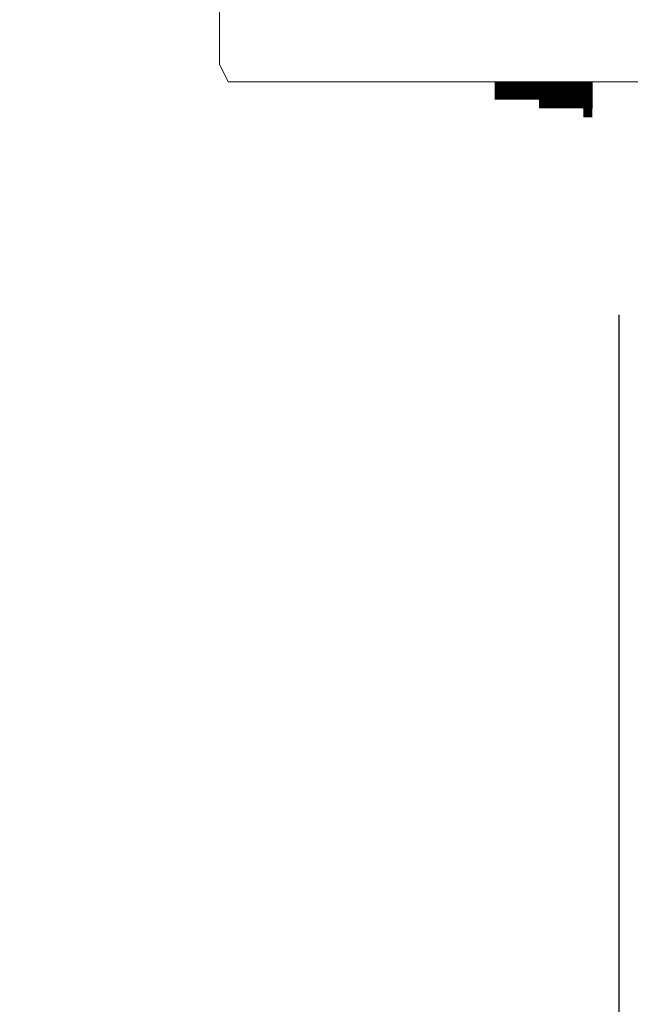
# Model space of a CAD drawing. Units: millimetres. Extents: x -374 to -64, y -111 to 210.
# Drawn here: x -127 to -110, y 60 to 88 of the extents above; entities that cross this region are included whole.
import ezdxf

# ---------------------------------------------------------------- set-up
doc = ezdxf.new("R2010")
doc.units = ezdxf.units.MM
doc.layers.add('PDF_Geometry', color=7, linetype='Continuous')
doc.layers.add('PDF_Solid Fills', color=7, linetype='Continuous')
doc.styles.get("Standard").update_dxf_attribs({"font": 'arial.ttf'})
doc.dimstyles.get("Standard").update_dxf_attribs({"dimtxt": 10, "dimasz": 10, "dimexe": 0.18, "dimexo": 0.0625, "dimgap": 5, "dimtad": 0, "dimtih": 1, "dimtoh": 1, "dimdec": 4, "dimzin": 0, "dimdsep": 46, "dimtxsty": 'Standard', "dimcen": 0.09, "dimadec": 0, "dimazin": 0, "dimtfac": 1, "dimtdec": 4, "dimtofl": 0, "dimtmove": 0, "dimatfit": 3, "dimfxl": 1, "dimtolj": 1, "dimtzin": 0, "dimarcsym": 0})

# ---------------------------------------------------------------- blocks, each defined once
blk = doc.blocks.new('*D11')
at = {"color": 0, "lineweight": -2, "transparency": 16777216}
for p, q in [((-110.578, 79.357), (-110.578, 48.107)), ((-267.467, 55.088), (-267.467, 48.107)), ((-257.467, 48.287), (-216.103, 48.287)), ((-120.578, 48.287), (-161.942, 48.287))]:
    blk.add_line(p, q, dxfattribs=at)
at = {"color": 0, "transparency": 16777216}
for points in [[(-257.467, 49.953), (-257.467, 46.62), (-267.467, 48.287)], [(-120.578, 49.953), (-120.578, 46.62), (-110.578, 48.287)]]:
    blk.add_solid(points, dxfattribs=at)
at = {"layer": 'Defpoints', "color": 0, "transparency": 16777216}
for p in [(-110.578, 79.419), (-267.467, 55.151), (-267.467, 48.287)]:
    blk.add_point(p, dxfattribs=at)
at = {"color": 0, "lineweight": 9, "transparency": 16777216, "insert": (-189.023, 48.287), "char_height": 10, "attachment_point": 5}
blk.add_mtext('\\A1;6"\\P155mm', dxfattribs=at)
blk = doc.blocks.new('*D12')
at = {"color": 0, "lineweight": -2, "transparency": 16777216}
for p, q in [((-94.582, 85.793), (-87.6, 85.793)), ((-87.78, 75.793), (-87.78, 50.222)), ((-87.78, -15.255), (-87.78, 10.316)), ((-238.724, -25.255), (-87.6, -25.255))]:
    blk.add_line(p, q, dxfattribs=at)
at = {"color": 0, "transparency": 16777216}
for points in [[(-89.447, 75.793), (-86.114, 75.793), (-87.78, 85.793)], [(-89.447, -15.255), (-86.114, -15.255), (-87.78, -25.255)]]:
    blk.add_solid(points, dxfattribs=at)
at = {"layer": 'Defpoints', "color": 0, "transparency": 16777216}
for p in [(-94.644, 85.793), (-87.78, 85.793), (-238.786, -25.255)]:
    blk.add_point(p, dxfattribs=at)
at = {"color": 0, "lineweight": 9, "transparency": 16777216, "insert": (-87.78, 30.269), "char_height": 10, "attachment_point": 5}
blk.add_mtext('\\A1;4 {\\H0.7x;\\S1/4;}"\\P110mm', dxfattribs=at)
blk = doc.blocks.new('4332')
at = {"layer": 'PDF_Geometry', "lineweight": 20}
for points in [[(-121.61, 92.657), (-121.61, 86.283), (-121.364, 85.793), (-99.792, 85.793), (-99.302, 86.283), (-99.302, 92.657)], [(-111.559, 85.793), (-111.559, 85.058)], [(-111.314, 85.058), (-111.314, 85.793)]]:
    blk.add_lwpolyline(points, dxfattribs=at)
at = {"layer": 'PDF_Solid Fills', "lineweight": 20, "transparency": 33554559}
for points in [[(-114.01, 85.548), (-113.765, 85.548), (-114.01, 85.793), (-113.765, 85.793)], [(-114.01, 85.548), (-113.765, 85.548), (-114.01, 85.793), (-113.765, 85.793)], [(-114.01, 85.548), (-113.765, 85.548), (-114.01, 85.793), (-113.765, 85.793)], [(-114.01, 85.548), (-113.765, 85.548), (-114.01, 85.793), (-113.765, 85.793)], [(-114.01, 85.548), (-113.765, 85.548), (-114.01, 85.793), (-113.765, 85.793)], [(-114.01, 85.548), (-113.765, 85.548), (-114.01, 85.793), (-113.765, 85.793)], [(-114.01, 85.548), (-113.765, 85.548), (-114.01, 85.793), (-113.765, 85.793)], [(-114.01, 85.548), (-113.765, 85.548), (-114.01, 85.793), (-113.765, 85.793)], [(-114.01, 85.548), (-113.765, 85.548), (-114.01, 85.793), (-113.765, 85.793)], [(-114.01, 85.548), (-113.765, 85.548), (-114.01, 85.793), (-113.765, 85.793)], [(-114.01, 85.548), (-113.765, 85.548), (-114.01, 85.793), (-113.765, 85.793)], [(-114.01, 85.548), (-113.765, 85.548), (-114.01, 85.793), (-113.765, 85.793)], [(-114.01, 85.548), (-113.765, 85.548), (-114.01, 85.793), (-113.765, 85.793)], [(-114.01, 85.548), (-113.765, 85.548), (-114.01, 85.793), (-113.765, 85.793)], [(-114.01, 85.548), (-113.765, 85.548), (-114.01, 85.793), (-113.765, 85.793)], [(-114.01, 85.548), (-113.765, 85.548), (-114.01, 85.793), (-113.765, 85.793)], [(-114.01, 85.548), (-113.765, 85.548), (-114.01, 85.793), (-113.765, 85.793)], [(-113.765, 85.548), (-113.52, 85.548), (-113.765, 85.793), (-113.52, 85.793)], [(-113.765, 85.548), (-113.52, 85.548), (-113.765, 85.793), (-113.52, 85.793)], [(-113.765, 85.548), (-113.52, 85.548), (-113.765, 85.793), (-113.52, 85.793)], [(-113.765, 85.548), (-113.52, 85.548), (-113.765, 85.793), (-113.52, 85.793)], [(-113.765, 85.548), (-113.52, 85.548), (-113.765, 85.793), (-113.52, 85.793)], [(-113.765, 85.548), (-113.52, 85.548), (-113.765, 85.793), (-113.52, 85.793)], [(-113.765, 85.548), (-113.52, 85.548), (-113.765, 85.793), (-113.52, 85.793)], [(-113.52, 85.548), (-113.275, 85.548), (-113.52, 85.793), (-113.275, 85.793)], [(-113.52, 85.548), (-113.275, 85.548), (-113.52, 85.793), (-113.275, 85.793)], [(-113.52, 85.548), (-113.275, 85.548), (-113.52, 85.793), (-113.275, 85.793)], [(-113.52, 85.548), (-113.275, 85.548), (-113.52, 85.793), (-113.275, 85.793)], [(-113.52, 85.548), (-113.275, 85.548), (-113.52, 85.793), (-113.275, 85.793)], [(-113.52, 85.548), (-113.275, 85.548), (-113.52, 85.793), (-113.275, 85.793)], [(-113.52, 85.548), (-113.275, 85.548), (-113.52, 85.793), (-113.275, 85.793)], [(-113.52, 85.548), (-113.275, 85.548), (-113.52, 85.793), (-113.275, 85.793)], [(-113.52, 85.548), (-113.275, 85.548), (-113.52, 85.793), (-113.275, 85.793)], [(-113.275, 85.548), (-113.03, 85.548), (-113.275, 85.793), (-113.03, 85.793)], [(-113.275, 85.548), (-113.03, 85.548), (-113.275, 85.793), (-113.03, 85.793)], [(-113.275, 85.548), (-113.03, 85.548), (-113.275, 85.793), (-113.03, 85.793)], [(-113.275, 85.548), (-113.03, 85.548), (-113.275, 85.793), (-113.03, 85.793)], [(-113.275, 85.548), (-113.03, 85.548), (-113.275, 85.793), (-113.03, 85.793)], [(-113.275, 85.548), (-113.03, 85.548), (-113.275, 85.793), (-113.03, 85.793)], [(-113.275, 85.548), (-113.03, 85.548), (-113.275, 85.793), (-113.03, 85.793)], [(-113.275, 85.548), (-113.03, 85.548), (-113.275, 85.793), (-113.03, 85.793)], [(-113.03, 85.548), (-112.784, 85.548), (-113.03, 85.793), (-112.784, 85.793)], [(-113.03, 85.548), (-112.784, 85.548), (-113.03, 85.793), (-112.784, 85.793)], [(-113.03, 85.548), (-112.784, 85.548), (-113.03, 85.793), (-112.784, 85.793)], [(-113.03, 85.548), (-112.784, 85.548), (-113.03, 85.793), (-112.784, 85.793)], [(-113.03, 85.548), (-112.784, 85.548), (-113.03, 85.793), (-112.784, 85.793)], [(-112.784, 85.548), (-112.539, 85.548), (-112.784, 85.793), (-112.539, 85.793)], [(-112.784, 85.548), (-112.539, 85.548), (-112.784, 85.793), (-112.539, 85.793)], [(-112.784, 85.548), (-112.539, 85.548), (-112.784, 85.793), (-112.539, 85.793)], [(-112.784, 85.548), (-112.539, 85.548), (-112.784, 85.793), (-112.539, 85.793)], [(-112.539, 85.548), (-112.294, 85.548), (-112.539, 85.793), (-112.294, 85.793)], [(-112.539, 85.548), (-112.294, 85.548), (-112.539, 85.793), (-112.294, 85.793)], [(-112.294, 85.548), (-112.049, 85.548), (-112.294, 85.793), (-112.049, 85.793)], [(-112.049, 85.548), (-111.804, 85.548), (-112.049, 85.793), (-111.804, 85.793)], [(-111.804, 85.548), (-111.559, 85.548), (-111.804, 85.793), (-111.559, 85.793)], [(-111.559, 85.548), (-111.314, 85.548), (-111.559, 85.793), (-111.314, 85.793)], [(-111.559, 85.548), (-111.314, 85.548), (-111.559, 85.793), (-111.314, 85.793)], [(-114.01, 85.303), (-113.765, 85.303), (-114.01, 85.548), (-113.765, 85.548)], [(-114.01, 85.303), (-113.765, 85.303), (-114.01, 85.548), (-113.765, 85.548)], [(-114.01, 85.303), (-113.765, 85.303), (-114.01, 85.548), (-113.765, 85.548)], [(-114.01, 85.303), (-113.765, 85.303), (-114.01, 85.548), (-113.765, 85.548)], [(-114.01, 85.303), (-113.765, 85.303), (-114.01, 85.548), (-113.765, 85.548)], [(-114.01, 85.303), (-113.765, 85.303), (-114.01, 85.548), (-113.765, 85.548)], [(-113.765, 85.303), (-113.52, 85.303), (-113.765, 85.548), (-113.52, 85.548)], [(-113.765, 85.303), (-113.52, 85.303), (-113.765, 85.548), (-113.52, 85.548)], [(-113.52, 85.303), (-113.275, 85.303), (-113.52, 85.548), (-113.275, 85.548)], [(-113.52, 85.303), (-113.275, 85.303), (-113.52, 85.548), (-113.275, 85.548)], [(-113.52, 85.303), (-113.275, 85.303), (-113.52, 85.548), (-113.275, 85.548)], [(-113.52, 85.303), (-113.275, 85.303), (-113.52, 85.548), (-113.275, 85.548)], [(-113.52, 85.303), (-113.275, 85.303), (-113.52, 85.548), (-113.275, 85.548)], [(-113.52, 85.303), (-113.275, 85.303), (-113.52, 85.548), (-113.275, 85.548)], [(-113.52, 85.303), (-113.275, 85.303), (-113.52, 85.548), (-113.275, 85.548)], [(-113.52, 85.303), (-113.275, 85.303), (-113.52, 85.548), (-113.275, 85.548)], [(-113.52, 85.303), (-113.275, 85.303), (-113.52, 85.548), (-113.275, 85.548)], [(-113.52, 85.303), (-113.275, 85.303), (-113.52, 85.548), (-113.275, 85.548)], [(-113.52, 85.303), (-113.275, 85.303), (-113.52, 85.548), (-113.275, 85.548)], [(-113.52, 85.303), (-113.275, 85.303), (-113.52, 85.548), (-113.275, 85.548)], [(-113.52, 85.303), (-113.275, 85.303), (-113.52, 85.548), (-113.275, 85.548)], [(-113.52, 85.303), (-113.275, 85.303), (-113.52, 85.548), (-113.275, 85.548)], [(-113.52, 85.303), (-113.275, 85.303), (-113.52, 85.548), (-113.275, 85.548)], [(-113.52, 85.303), (-113.275, 85.303), (-113.52, 85.548), (-113.275, 85.548)], [(-113.52, 85.303), (-113.275, 85.303), (-113.52, 85.548), (-113.275, 85.548)], [(-113.52, 85.303), (-113.275, 85.303), (-113.52, 85.548), (-113.275, 85.548)], [(-113.52, 85.303), (-113.275, 85.303), (-113.52, 85.548), (-113.275, 85.548)], [(-113.52, 85.303), (-113.275, 85.303), (-113.52, 85.548), (-113.275, 85.548)], [(-113.52, 85.303), (-113.275, 85.303), (-113.52, 85.548), (-113.275, 85.548)], [(-113.52, 85.303), (-113.275, 85.303), (-113.52, 85.548), (-113.275, 85.548)], [(-113.275, 85.303), (-113.03, 85.303), (-113.275, 85.548), (-113.03, 85.548)], [(-113.275, 85.303), (-113.03, 85.303), (-113.275, 85.548), (-113.03, 85.548)], [(-113.275, 85.303), (-113.03, 85.303), (-113.275, 85.548), (-113.03, 85.548)], [(-113.275, 85.303), (-113.03, 85.303), (-113.275, 85.548), (-113.03, 85.548)], [(-113.275, 85.303), (-113.03, 85.303), (-113.275, 85.548), (-113.03, 85.548)], [(-113.275, 85.303), (-113.03, 85.303), (-113.275, 85.548), (-113.03, 85.548)], [(-113.275, 85.303), (-113.03, 85.303), (-113.275, 85.548), (-113.03, 85.548)], [(-113.275, 85.303), (-113.03, 85.303), (-113.275, 85.548), (-113.03, 85.548)], [(-113.275, 85.303), (-113.03, 85.303), (-113.275, 85.548), (-113.03, 85.548)], [(-113.275, 85.303), (-113.03, 85.303), (-113.275, 85.548), (-113.03, 85.548)], [(-113.275, 85.303), (-113.03, 85.303), (-113.275, 85.548), (-113.03, 85.548)], [(-113.275, 85.303), (-113.03, 85.303), (-113.275, 85.548), (-113.03, 85.548)], [(-113.275, 85.303), (-113.03, 85.303), (-113.275, 85.548), (-113.03, 85.548)], [(-113.275, 85.303), (-113.03, 85.303), (-113.275, 85.548), (-113.03, 85.548)], [(-113.275, 85.303), (-113.03, 85.303), (-113.275, 85.548), (-113.03, 85.548)], [(-113.275, 85.303), (-113.03, 85.303), (-113.275, 85.548), (-113.03, 85.548)], [(-113.275, 85.303), (-113.03, 85.303), (-113.275, 85.548), (-113.03, 85.548)], [(-113.275, 85.303), (-113.03, 85.303), (-113.275, 85.548), (-113.03, 85.548)], [(-113.275, 85.303), (-113.03, 85.303), (-113.275, 85.548), (-113.03, 85.548)], [(-113.275, 85.303), (-113.03, 85.303), (-113.275, 85.548), (-113.03, 85.548)], [(-113.275, 85.303), (-113.03, 85.303), (-113.275, 85.548), (-113.03, 85.548)], [(-113.275, 85.303), (-113.03, 85.303), (-113.275, 85.548), (-113.03, 85.548)], [(-113.275, 85.303), (-113.03, 85.303), (-113.275, 85.548), (-113.03, 85.548)], [(-113.275, 85.303), (-113.03, 85.303), (-113.275, 85.548), (-113.03, 85.548)], [(-113.275, 85.303), (-113.03, 85.303), (-113.275, 85.548), (-113.03, 85.548)], [(-113.275, 85.303), (-113.03, 85.303), (-113.275, 85.548), (-113.03, 85.548)], [(-113.275, 85.303), (-113.03, 85.303), (-113.275, 85.548), (-113.03, 85.548)], [(-113.275, 85.303), (-113.03, 85.303), (-113.275, 85.548), (-113.03, 85.548)], [(-113.275, 85.303), (-113.03, 85.303), (-113.275, 85.548), (-113.03, 85.548)], [(-113.275, 85.303), (-113.03, 85.303), (-113.275, 85.548), (-113.03, 85.548)], [(-113.275, 85.303), (-113.03, 85.303), (-113.275, 85.548), (-113.03, 85.548)], [(-113.03, 85.303), (-112.784, 85.303), (-113.03, 85.548), (-112.784, 85.548)], [(-113.03, 85.303), (-112.784, 85.303), (-113.03, 85.548), (-112.784, 85.548)], [(-113.03, 85.303), (-112.784, 85.303), (-113.03, 85.548), (-112.784, 85.548)], [(-113.03, 85.303), (-112.784, 85.303), (-113.03, 85.548), (-112.784, 85.548)], [(-113.03, 85.303), (-112.784, 85.303), (-113.03, 85.548), (-112.784, 85.548)], [(-113.03, 85.303), (-112.784, 85.303), (-113.03, 85.548), (-112.784, 85.548)], [(-113.03, 85.303), (-112.784, 85.303), (-113.03, 85.548), (-112.784, 85.548)], [(-113.03, 85.303), (-112.784, 85.303), (-113.03, 85.548), (-112.784, 85.548)], [(-113.03, 85.303), (-112.784, 85.303), (-113.03, 85.548), (-112.784, 85.548)], [(-113.03, 85.303), (-112.784, 85.303), (-113.03, 85.548), (-112.784, 85.548)], [(-113.03, 85.303), (-112.784, 85.303), (-113.03, 85.548), (-112.784, 85.548)], [(-113.03, 85.303), (-112.784, 85.303), (-113.03, 85.548), (-112.784, 85.548)], [(-113.03, 85.303), (-112.784, 85.303), (-113.03, 85.548), (-112.784, 85.548)], [(-113.03, 85.303), (-112.784, 85.303), (-113.03, 85.548), (-112.784, 85.548)], [(-113.03, 85.303), (-112.784, 85.303), (-113.03, 85.548), (-112.784, 85.548)], [(-113.03, 85.303), (-112.784, 85.303), (-113.03, 85.548), (-112.784, 85.548)], [(-113.03, 85.303), (-112.784, 85.303), (-113.03, 85.548), (-112.784, 85.548)], [(-113.03, 85.303), (-112.784, 85.303), (-113.03, 85.548), (-112.784, 85.548)], [(-113.03, 85.303), (-112.784, 85.303), (-113.03, 85.548), (-112.784, 85.548)], [(-113.03, 85.303), (-112.784, 85.303), (-113.03, 85.548), (-112.784, 85.548)], [(-112.784, 85.303), (-112.539, 85.303), (-112.784, 85.548), (-112.539, 85.548)], [(-112.784, 85.303), (-112.539, 85.303), (-112.784, 85.548), (-112.539, 85.548)], [(-112.784, 85.303), (-112.539, 85.303), (-112.784, 85.548), (-112.539, 85.548)], [(-112.784, 85.303), (-112.539, 85.303), (-112.784, 85.548), (-112.539, 85.548)], [(-112.784, 85.303), (-112.539, 85.303), (-112.784, 85.548), (-112.539, 85.548)], [(-112.784, 85.303), (-112.539, 85.303), (-112.784, 85.548), (-112.539, 85.548)], [(-112.784, 85.303), (-112.539, 85.303), (-112.784, 85.548), (-112.539, 85.548)], [(-112.784, 85.303), (-112.539, 85.303), (-112.784, 85.548), (-112.539, 85.548)], [(-112.784, 85.303), (-112.539, 85.303), (-112.784, 85.548), (-112.539, 85.548)], [(-112.784, 85.303), (-112.539, 85.303), (-112.784, 85.548), (-112.539, 85.548)], [(-112.784, 85.303), (-112.539, 85.303), (-112.784, 85.548), (-112.539, 85.548)], [(-112.784, 85.303), (-112.539, 85.303), (-112.784, 85.548), (-112.539, 85.548)], [(-112.784, 85.303), (-112.539, 85.303), (-112.784, 85.548), (-112.539, 85.548)], [(-112.784, 85.303), (-112.539, 85.303), (-112.784, 85.548), (-112.539, 85.548)], [(-112.784, 85.303), (-112.539, 85.303), (-112.784, 85.548), (-112.539, 85.548)], [(-112.784, 85.303), (-112.539, 85.303), (-112.784, 85.548), (-112.539, 85.548)], [(-112.784, 85.303), (-112.539, 85.303), (-112.784, 85.548), (-112.539, 85.548)], [(-112.784, 85.303), (-112.539, 85.303), (-112.784, 85.548), (-112.539, 85.548)], [(-112.539, 85.303), (-112.294, 85.303), (-112.539, 85.548), (-112.294, 85.548)], [(-112.539, 85.303), (-112.294, 85.303), (-112.539, 85.548), (-112.294, 85.548)], [(-112.539, 85.303), (-112.294, 85.303), (-112.539, 85.548), (-112.294, 85.548)], [(-112.539, 85.303), (-112.294, 85.303), (-112.539, 85.548), (-112.294, 85.548)], [(-112.539, 85.303), (-112.294, 85.303), (-112.539, 85.548), (-112.294, 85.548)], [(-112.539, 85.303), (-112.294, 85.303), (-112.539, 85.548), (-112.294, 85.548)], [(-112.539, 85.303), (-112.294, 85.303), (-112.539, 85.548), (-112.294, 85.548)], [(-112.294, 85.303), (-112.049, 85.303), (-112.294, 85.548), (-112.049, 85.548)], [(-112.294, 85.303), (-112.049, 85.303), (-112.294, 85.548), (-112.049, 85.548)], [(-112.294, 85.303), (-112.049, 85.303), (-112.294, 85.548), (-112.049, 85.548)], [(-112.294, 85.303), (-112.049, 85.303), (-112.294, 85.548), (-112.049, 85.548)], [(-112.294, 85.303), (-112.049, 85.303), (-112.294, 85.548), (-112.049, 85.548)], [(-112.294, 85.303), (-112.049, 85.303), (-112.294, 85.548), (-112.049, 85.548)], [(-112.049, 85.303), (-111.804, 85.303), (-112.049, 85.548), (-111.804, 85.548)], [(-112.049, 85.303), (-111.804, 85.303), (-112.049, 85.548), (-111.804, 85.548)], [(-112.049, 85.303), (-111.804, 85.303), (-112.049, 85.548), (-111.804, 85.548)], [(-112.049, 85.303), (-111.804, 85.303), (-112.049, 85.548), (-111.804, 85.548)], [(-112.049, 85.303), (-111.804, 85.303), (-112.049, 85.548), (-111.804, 85.548)], [(-111.804, 85.303), (-111.559, 85.303), (-111.804, 85.548), (-111.559, 85.548)], [(-111.804, 85.303), (-111.559, 85.303), (-111.804, 85.548), (-111.559, 85.548)], [(-111.804, 85.303), (-111.559, 85.303), (-111.804, 85.548), (-111.559, 85.548)], [(-111.804, 85.303), (-111.559, 85.303), (-111.804, 85.548), (-111.559, 85.548)], [(-111.559, 85.303), (-111.314, 85.303), (-111.559, 85.548), (-111.314, 85.548)], [(-111.559, 85.303), (-111.314, 85.303), (-111.559, 85.548), (-111.314, 85.548)], [(-111.559, 85.303), (-111.314, 85.303), (-111.559, 85.548), (-111.314, 85.548)], [(-111.559, 85.303), (-111.314, 85.303), (-111.559, 85.548), (-111.314, 85.548)], [(-112.784, 85.058), (-112.539, 85.058), (-112.784, 85.303), (-112.539, 85.303)], [(-112.784, 85.058), (-112.539, 85.058), (-112.784, 85.303), (-112.539, 85.303)], [(-112.784, 85.058), (-112.539, 85.058), (-112.784, 85.303), (-112.539, 85.303)], [(-112.784, 85.058), (-112.539, 85.058), (-112.784, 85.303), (-112.539, 85.303)], [(-112.784, 85.058), (-112.539, 85.058), (-112.784, 85.303), (-112.539, 85.303)], [(-112.784, 85.058), (-112.539, 85.058), (-112.784, 85.303), (-112.539, 85.303)], [(-112.784, 85.058), (-112.539, 85.058), (-112.784, 85.303), (-112.539, 85.303)], [(-112.784, 85.058), (-112.539, 85.058), (-112.784, 85.303), (-112.539, 85.303)], [(-112.784, 85.058), (-112.539, 85.058), (-112.784, 85.303), (-112.539, 85.303)], [(-112.784, 85.058), (-112.539, 85.058), (-112.784, 85.303), (-112.539, 85.303)], [(-112.784, 85.058), (-112.539, 85.058), (-112.784, 85.303), (-112.539, 85.303)], [(-112.784, 85.058), (-112.539, 85.058), (-112.784, 85.303), (-112.539, 85.303)], [(-112.784, 85.058), (-112.539, 85.058), (-112.784, 85.303), (-112.539, 85.303)], [(-112.784, 85.058), (-112.539, 85.058), (-112.784, 85.303), (-112.539, 85.303)], [(-112.784, 85.058), (-112.539, 85.058), (-112.784, 85.303), (-112.539, 85.303)], [(-112.784, 85.058), (-112.539, 85.058), (-112.784, 85.303), (-112.539, 85.303)], [(-112.784, 85.058), (-112.539, 85.058), (-112.784, 85.303), (-112.539, 85.303)], [(-112.784, 85.058), (-112.539, 85.058), (-112.784, 85.303), (-112.539, 85.303)], [(-112.784, 85.058), (-112.539, 85.058), (-112.784, 85.303), (-112.539, 85.303)], [(-112.784, 85.058), (-112.539, 85.058), (-112.784, 85.303), (-112.539, 85.303)], [(-112.784, 85.058), (-112.539, 85.058), (-112.784, 85.303), (-112.539, 85.303)], [(-112.539, 85.058), (-112.294, 85.058), (-112.539, 85.303), (-112.294, 85.303)], [(-112.539, 85.058), (-112.294, 85.058), (-112.539, 85.303), (-112.294, 85.303)], [(-112.539, 85.058), (-112.294, 85.058), (-112.539, 85.303), (-112.294, 85.303)], [(-112.539, 85.058), (-112.294, 85.058), (-112.539, 85.303), (-112.294, 85.303)], [(-112.539, 85.058), (-112.294, 85.058), (-112.539, 85.303), (-112.294, 85.303)], [(-112.539, 85.058), (-112.294, 85.058), (-112.539, 85.303), (-112.294, 85.303)], [(-112.539, 85.058), (-112.294, 85.058), (-112.539, 85.303), (-112.294, 85.303)], [(-112.539, 85.058), (-112.294, 85.058), (-112.539, 85.303), (-112.294, 85.303)], [(-112.539, 85.058), (-112.294, 85.058), (-112.539, 85.303), (-112.294, 85.303)], [(-112.539, 85.058), (-112.294, 85.058), (-112.539, 85.303), (-112.294, 85.303)], [(-112.539, 85.058), (-112.294, 85.058), (-112.539, 85.303), (-112.294, 85.303)], [(-112.539, 85.058), (-112.294, 85.058), (-112.539, 85.303), (-112.294, 85.303)], [(-112.539, 85.058), (-112.294, 85.058), (-112.539, 85.303), (-112.294, 85.303)], [(-112.539, 85.058), (-112.294, 85.058), (-112.539, 85.303), (-112.294, 85.303)], [(-112.539, 85.058), (-112.294, 85.058), (-112.539, 85.303), (-112.294, 85.303)], [(-112.539, 85.058), (-112.294, 85.058), (-112.539, 85.303), (-112.294, 85.303)], [(-112.539, 85.058), (-112.294, 85.058), (-112.539, 85.303), (-112.294, 85.303)], [(-112.539, 85.058), (-112.294, 85.058), (-112.539, 85.303), (-112.294, 85.303)], [(-112.539, 85.058), (-112.294, 85.058), (-112.539, 85.303), (-112.294, 85.303)], [(-112.539, 85.058), (-112.294, 85.058), (-112.539, 85.303), (-112.294, 85.303)], [(-112.539, 85.058), (-112.294, 85.058), (-112.539, 85.303), (-112.294, 85.303)], [(-112.539, 85.058), (-112.294, 85.058), (-112.539, 85.303), (-112.294, 85.303)], [(-112.539, 85.058), (-112.294, 85.058), (-112.539, 85.303), (-112.294, 85.303)], [(-112.539, 85.058), (-112.294, 85.058), (-112.539, 85.303), (-112.294, 85.303)], [(-112.539, 85.058), (-112.294, 85.058), (-112.539, 85.303), (-112.294, 85.303)], [(-112.294, 85.058), (-112.049, 85.058), (-112.294, 85.303), (-112.049, 85.303)], [(-112.294, 85.058), (-112.049, 85.058), (-112.294, 85.303), (-112.049, 85.303)], [(-112.294, 85.058), (-112.049, 85.058), (-112.294, 85.303), (-112.049, 85.303)], [(-112.294, 85.058), (-112.049, 85.058), (-112.294, 85.303), (-112.049, 85.303)], [(-112.294, 85.058), (-112.049, 85.058), (-112.294, 85.303), (-112.049, 85.303)], [(-112.294, 85.058), (-112.049, 85.058), (-112.294, 85.303), (-112.049, 85.303)], [(-112.294, 85.058), (-112.049, 85.058), (-112.294, 85.303), (-112.049, 85.303)], [(-112.294, 85.058), (-112.049, 85.058), (-112.294, 85.303), (-112.049, 85.303)], [(-112.294, 85.058), (-112.049, 85.058), (-112.294, 85.303), (-112.049, 85.303)], [(-112.049, 85.058), (-111.804, 85.058), (-112.049, 85.303), (-111.804, 85.303)], [(-112.049, 85.058), (-111.804, 85.058), (-112.049, 85.303), (-111.804, 85.303)], [(-112.049, 85.058), (-111.804, 85.058), (-112.049, 85.303), (-111.804, 85.303)], [(-112.049, 85.058), (-111.804, 85.058), (-112.049, 85.303), (-111.804, 85.303)], [(-112.049, 85.058), (-111.804, 85.058), (-112.049, 85.303), (-111.804, 85.303)], [(-112.049, 85.058), (-111.804, 85.058), (-112.049, 85.303), (-111.804, 85.303)], [(-112.049, 85.058), (-111.804, 85.058), (-112.049, 85.303), (-111.804, 85.303)], [(-112.049, 85.058), (-111.804, 85.058), (-112.049, 85.303), (-111.804, 85.303)], [(-112.049, 85.058), (-111.804, 85.058), (-112.049, 85.303), (-111.804, 85.303)], [(-112.049, 85.058), (-111.804, 85.058), (-112.049, 85.303), (-111.804, 85.303)], [(-112.049, 85.058), (-111.804, 85.058), (-112.049, 85.303), (-111.804, 85.303)], [(-112.049, 85.058), (-111.804, 85.058), (-112.049, 85.303), (-111.804, 85.303)], [(-112.049, 85.058), (-111.804, 85.058), (-112.049, 85.303), (-111.804, 85.303)], [(-112.049, 85.058), (-111.804, 85.058), (-112.049, 85.303), (-111.804, 85.303)], [(-112.049, 85.058), (-111.804, 85.058), (-112.049, 85.303), (-111.804, 85.303)], [(-112.049, 85.058), (-111.804, 85.058), (-112.049, 85.303), (-111.804, 85.303)], [(-112.049, 85.058), (-111.804, 85.058), (-112.049, 85.303), (-111.804, 85.303)], [(-112.049, 85.058), (-111.804, 85.058), (-112.049, 85.303), (-111.804, 85.303)], [(-112.049, 85.058), (-111.804, 85.058), (-112.049, 85.303), (-111.804, 85.303)], [(-112.049, 85.058), (-111.804, 85.058), (-112.049, 85.303), (-111.804, 85.303)], [(-112.049, 85.058), (-111.804, 85.058), (-112.049, 85.303), (-111.804, 85.303)], [(-112.049, 85.058), (-111.804, 85.058), (-112.049, 85.303), (-111.804, 85.303)], [(-112.049, 85.058), (-111.804, 85.058), (-112.049, 85.303), (-111.804, 85.303)], [(-112.049, 85.058), (-111.804, 85.058), (-112.049, 85.303), (-111.804, 85.303)], [(-112.049, 85.058), (-111.804, 85.058), (-112.049, 85.303), (-111.804, 85.303)], [(-112.049, 85.058), (-111.804, 85.058), (-112.049, 85.303), (-111.804, 85.303)], [(-111.804, 85.058), (-111.559, 85.058), (-111.804, 85.303), (-111.559, 85.303)], [(-111.804, 85.058), (-111.559, 85.058), (-111.804, 85.303), (-111.559, 85.303)], [(-111.804, 85.058), (-111.559, 85.058), (-111.804, 85.303), (-111.559, 85.303)], [(-111.804, 85.058), (-111.559, 85.058), (-111.804, 85.303), (-111.559, 85.303)], [(-111.804, 85.058), (-111.559, 85.058), (-111.804, 85.303), (-111.559, 85.303)], [(-111.804, 85.058), (-111.559, 85.058), (-111.804, 85.303), (-111.559, 85.303)], [(-111.804, 85.058), (-111.559, 85.058), (-111.804, 85.303), (-111.559, 85.303)], [(-111.804, 85.058), (-111.559, 85.058), (-111.804, 85.303), (-111.559, 85.303)], [(-111.804, 85.058), (-111.559, 85.058), (-111.804, 85.303), (-111.559, 85.303)], [(-111.804, 85.058), (-111.559, 85.058), (-111.804, 85.303), (-111.559, 85.303)], [(-111.804, 85.058), (-111.559, 85.058), (-111.804, 85.303), (-111.559, 85.303)], [(-111.804, 85.058), (-111.559, 85.058), (-111.804, 85.303), (-111.559, 85.303)], [(-111.804, 85.058), (-111.559, 85.058), (-111.804, 85.303), (-111.559, 85.303)], [(-111.804, 85.058), (-111.559, 85.058), (-111.804, 85.303), (-111.559, 85.303)], [(-111.804, 85.058), (-111.559, 85.058), (-111.804, 85.303), (-111.559, 85.303)], [(-111.804, 85.058), (-111.559, 85.058), (-111.804, 85.303), (-111.559, 85.303)], [(-111.804, 85.058), (-111.559, 85.058), (-111.804, 85.303), (-111.559, 85.303)], [(-111.804, 85.058), (-111.559, 85.058), (-111.804, 85.303), (-111.559, 85.303)], [(-111.804, 85.058), (-111.559, 85.058), (-111.804, 85.303), (-111.559, 85.303)], [(-111.804, 85.058), (-111.559, 85.058), (-111.804, 85.303), (-111.559, 85.303)], [(-111.804, 85.058), (-111.559, 85.058), (-111.804, 85.303), (-111.559, 85.303)], [(-111.804, 85.058), (-111.559, 85.058), (-111.804, 85.303), (-111.559, 85.303)], [(-111.559, 85.058), (-111.314, 85.058), (-111.559, 85.303), (-111.314, 85.303)], [(-111.559, 85.058), (-111.314, 85.058), (-111.559, 85.303), (-111.314, 85.303)], [(-111.559, 85.058), (-111.314, 85.058), (-111.559, 85.303), (-111.314, 85.303)], [(-111.559, 85.058), (-111.314, 85.058), (-111.559, 85.303), (-111.314, 85.303)], [(-111.559, 85.058), (-111.314, 85.058), (-111.559, 85.303), (-111.314, 85.303)], [(-111.559, 85.058), (-111.314, 85.058), (-111.559, 85.303), (-111.314, 85.303)], [(-111.559, 85.058), (-111.314, 85.058), (-111.559, 85.303), (-111.314, 85.303)], [(-111.559, 85.058), (-111.314, 85.058), (-111.559, 85.303), (-111.314, 85.303)], [(-111.559, 85.058), (-111.314, 85.058), (-111.559, 85.303), (-111.314, 85.303)], [(-111.559, 85.058), (-111.314, 85.058), (-111.559, 85.303), (-111.314, 85.303)], [(-111.559, 85.058), (-111.314, 85.058), (-111.559, 85.303), (-111.314, 85.303)], [(-111.559, 84.812), (-111.314, 84.812), (-111.559, 85.058), (-111.314, 85.058)]]:
    blk.add_solid(points, dxfattribs=at)

msp = doc.modelspace()

# ---------------------------------------------------------------- block references
msp.add_blockref('4332', (0, 0))

# ---------------------------------------------------------------- dimensions: what is measured, and where the dimension line sits
at = {"lineweight": 9}
dim = msp.add_linear_dim(base=(-87.78028, 85.79305), p1=(-238.78615, -25.2551), p2=(-94.64418, 85.79305), angle=90, text='4 {\\H0.7x;\\S1/4;}"\\P110mm', dimstyle='Standard', dxfattribs=at)
dim.commit()
dim.dimension.update_dxf_attribs({"geometry": '*D12', "text_midpoint": (-87.78028, 30.26898)})
dim = msp.add_linear_dim(base=(-267.46746, 48.28672), p1=(-110.57824, 79.41942), p2=(-267.46746, 55.15063), text='6"\\P155mm', dimstyle='Standard', dxfattribs=at)
dim.commit()
dim.dimension.update_dxf_attribs({"geometry": '*D11', "text_midpoint": (-189.02285, 48.28672)})

doc.saveas('drawing.dxf')
